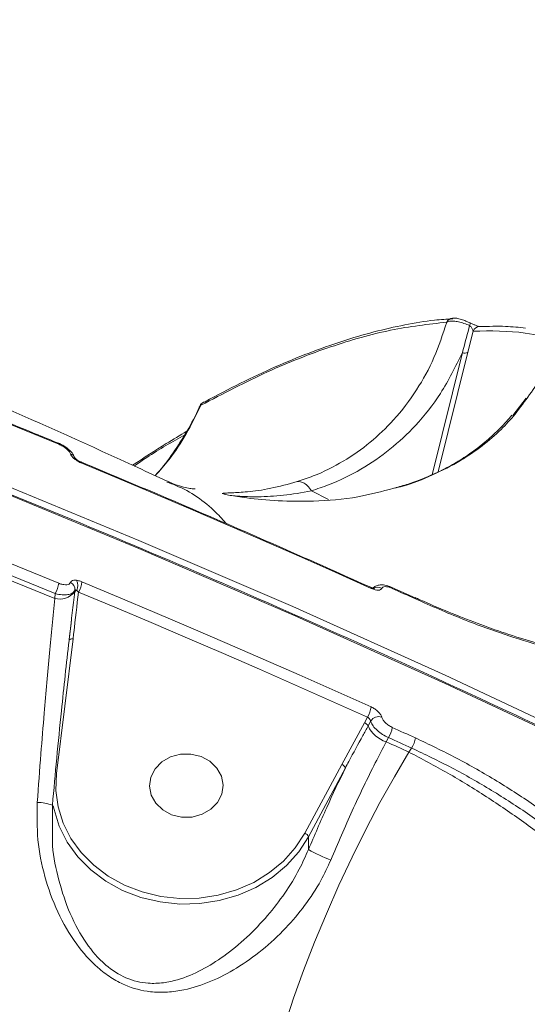
# Model space of a CAD drawing. Units: millimetres. Extents: x -2615 to 9522, y -2070 to 5229.
# Drawn here: x 3310 to 3372, y 2555 to 2676 of the extents above; entities that cross this region are included whole.
import ezdxf

# ---------------------------------------------------------------- set-up
doc = ezdxf.new("R2010")
doc.units = ezdxf.units.MM
doc.layers.add('Осн', color=7, linetype='Continuous', lineweight=100)
doc.styles.add('style1', font='arial.ttf', dxfattribs={"width": 0.8})
doc.dimstyles.new('1-50', dxfattribs={"dimtxt": 400, "dimasz": 200, "dimexe": 100, "dimexo": 0, "dimgap": 200, "dimtad": 1, "dimtxsty": 'style1', "dimcen": 200, "dimclrd": 7, "dimclre": 7, "dimclrt": 7, "dimadec": 1, "dimazin": 2, "dimtfac": 1, "dimtmove": 0, "dimatfit": 2, "dimfxl": 0, "dimlwd": 25, "dimlwe": 18, "dimarcsym": 0})

# ---------------------------------------------------------------- blocks, each defined once
blk = doc.blocks.new('*D255')
at = {"color": 7, "linetype": 'Continuous', "lineweight": 18, "transparency": 16777216}
for p, q in [((5071.95, 2728.85), (5071.95, -271.26)), ((353.22, 2309.15), (353.22, -271.26))]:
    blk.add_line(p, q, dxfattribs=at)
at = {"color": 7, "linetype": 'Continuous', "lineweight": 25, "transparency": 16777216}
blk.add_line((4871.95, -171.26), (553.22, -171.26), dxfattribs=at)
at = {"color": 7, "linetype": 'Continuous', "transparency": 16777216}
for points in [[(553.22, -137.93), (553.22, -204.59), (353.22, -171.26)], [(4871.95, -137.93), (4871.95, -204.59), (5071.95, -171.26)]]:
    blk.add_solid(points, dxfattribs=at)
at = {"layer": 'Defpoints', "color": 0, "linetype": 'Continuous', "transparency": 16777216}
for p in [(5071.95, 2728.85), (353.22, 2309.15), (353.22, -171.26)]:
    blk.add_point(p, dxfattribs=at)
at = {"color": 7, "linetype": 'Continuous', "lineweight": 15, "transparency": 16777216, "insert": (2337.66, 232.97), "char_height": 400, "attachment_point": 5, "style": 'style1'}
blk.add_mtext('4750', dxfattribs=at)
blk = doc.blocks.new('*D256')
at = {"layer": 'Defpoints', "color": 0, "transparency": 16777216}
for p in [(-15.64, 3660.44), (4027.67, 3660.44), (573.73, 601.73)]:
    blk.add_point(p, dxfattribs=at)
at = {"layer": 'Осн', "color": 7, "lineweight": 18, "transparency": 16777216}
for p, q in [((4027.67, 3660.44), (-115.64, 3660.44)), ((573.73, 601.73), (-115.64, 601.73))]:
    blk.add_line(p, q, dxfattribs=at)
at = {"layer": 'Осн', "color": 7, "lineweight": 25, "transparency": 16777216}
blk.add_line((-15.64, 801.73), (-15.64, 3460.44), dxfattribs=at)
at = {"layer": 'Осн', "color": 7, "transparency": 16777216}
for points in [[(-48.98, 3460.44), (17.69, 3460.44), (-15.64, 3660.44)], [(-48.98, 801.73), (17.69, 801.73), (-15.64, 601.73)]]:
    blk.add_solid(points, dxfattribs=at)
at = {"layer": 'Осн', "color": 7, "transparency": 16777216, "insert": (-420.01, 2008.35), "char_height": 400, "attachment_point": 5, "rotation": 90, "style": 'style1'}
blk.add_mtext('3050', dxfattribs=at)

msp = doc.modelspace()

# ---------------------------------------------------------------- linework, layer by layer
at = {"color": 7, "linetype": 'Continuous', "lineweight": 15}
for p, q in [((3364.954, 2635.396), (3365.592, 2637.996)), ((3364.284, 2635.36), (3360.567, 2620.391)), ((3361.317, 2620.752), (3364.954, 2635.396)), ((3370.483, 2627.639), (3372.119, 2629.777)), ((3332.071, 2628.702), (3332.229, 2628.9)), ((3345.788, 2618.412), (3347.867, 2617.33)), ((3355.645, 2606.568), (3358.479, 2605.279)), ((3355.645, 2606.567), (3355.651, 2606.564)), ((3314.394, 2605.822), (3314.32, 2605.219)), ((3316.795, 2606.233), (3316.771, 2606.035)), ((3314.541, 2583.735), (3316.573, 2600.258)), ((3316.077, 2600.069), (3316.076, 2600.054)), ((3352.646, 2590.667), (3352.271, 2589.967)), ((3352.271, 2589.967), (3349.491, 2584.872)), ((3352.718, 2589.579), (3353.046, 2590.19)), ((3354.954, 2587.638), (3355.232, 2588.157)), ((3330.93, 2586.143), (3329.973, 2586.143)), ((3358.064, 2586.869), (3357.724, 2586.378)), ((3349.491, 2584.872), (3344.962, 2576.429)), ((3345.415, 2575.997), (3349.945, 2584.439)), ((3314.042, 2575.993), (3314.044, 2579.871)), ((3345.415, 2574.42), (3345.415, 2575.997))]:
    msp.add_line(p, q, dxfattribs=at)
at = {"color": 7, "linetype": 'Continuous', "lineweight": 15, "flags": 128}
for points in [[(3417.172, 2568.904), (3399.023, 2578.146), (3380.691, 2587.112), (3362.181, 2595.801), (3343.5, 2604.21), (3324.653, 2612.336), (3305.646, 2620.177), (3286.484, 2627.73), (3267.173, 2634.993), (3247.719, 2641.964), (3228.127, 2648.641), (3208.405, 2655.022), (3188.558, 2661.104), (3168.591, 2666.887), (3148.511, 2672.368), (3128.324, 2677.546), (3108.036, 2682.418), (3087.653, 2686.984), (3067.182, 2691.242), (3046.628, 2695.192), (3025.998, 2698.831), (3005.298, 2702.158)], [(3005.298, 2701.156), (3025.998, 2697.828), (3046.628, 2694.189), (3067.182, 2690.24), (3087.653, 2685.982), (3108.036, 2681.416), (3128.324, 2676.543), (3148.511, 2671.366), (3168.591, 2665.885), (3188.558, 2660.102), (3208.405, 2654.019), (3228.127, 2647.639), (3247.719, 2640.962), (3267.173, 2633.991), (3286.484, 2626.727), (3305.646, 2619.174), (3324.653, 2611.333), (3343.5, 2603.208), (3362.181, 2594.799), (3380.691, 2586.11), (3399.023, 2577.143), (3417.172, 2567.902)], [(3213.36, 2661.152), (3226.25, 2656.963), (3239.084, 2652.647), (3251.861, 2648.205), (3264.579, 2643.638), (3277.235, 2638.945), (3289.829, 2634.128), (3302.359, 2629.187), (3314.824, 2624.123)], [(3314.823, 2607.083), (3302.359, 2612.147), (3289.829, 2617.087), (3277.235, 2621.904), (3264.579, 2626.597), (3251.861, 2631.165), (3239.084, 2635.606), (3226.25, 2639.922), (3213.36, 2644.111)], [(3213.014, 2642.819), (3225.894, 2638.634), (3238.717, 2634.322), (3251.484, 2629.884), (3264.191, 2625.32), (3276.837, 2620.631), (3289.42, 2615.818), (3301.94, 2610.881), (3314.394, 2605.822)], [(3314.32, 2605.219), (3301.841, 2610.291), (3289.297, 2615.24), (3276.688, 2620.064), (3264.016, 2624.763), (3251.284, 2629.337), (3238.491, 2633.785), (3225.642, 2638.106), (3212.735, 2642.299)], [(3363.091, 2639.592), (3363.091, 2639.592), (3363.137, 2639.597)], [(3365.233, 2638.99), (3365.23, 2638.991), (3365.227, 2638.992)], [(3332.545, 2629.264), (3332.569, 2629.279), (3332.582, 2629.286)], [(3314.775, 2624.246), (3314.786, 2624.24), (3314.813, 2624.197), (3314.824, 2624.123)], [(3317.618, 2621.91), (3317.63, 2621.903), (3317.657, 2621.86), (3317.668, 2621.784)], [(3317.668, 2621.784), (3322.129, 2619.923), (3326.582, 2618.045), (3331.025, 2616.152), (3335.46, 2614.244), (3339.886, 2612.319), (3344.302, 2610.379), (3348.709, 2608.423), (3353.107, 2606.452)], [(3353.108, 2591.917), (3348.71, 2593.889), (3344.302, 2595.844), (3339.886, 2597.785), (3335.46, 2599.709), (3331.025, 2601.618), (3326.582, 2603.511), (3322.129, 2605.388), (3317.667, 2607.25)], [(3353.057, 2606.579), (3353.068, 2606.572), (3353.096, 2606.528), (3353.107, 2606.452)], [(3355.695, 2606.444), (3356.05, 2606.283), (3356.404, 2606.122), (3356.759, 2605.961), (3357.113, 2605.8), (3357.467, 2605.639), (3357.822, 2605.478), (3358.176, 2605.316), (3358.53, 2605.155)], [(3317.235, 2605.986), (3321.693, 2604.126), (3326.142, 2602.251), (3330.582, 2600.359), (3335.013, 2598.452), (3339.435, 2596.529), (3343.848, 2594.591), (3348.252, 2592.637), (3352.646, 2590.667)], [(3358.479, 2605.279), (3358.489, 2605.273), (3358.518, 2605.23), (3358.53, 2605.155)], [(3316.573, 2600.258), (3316.476, 2600.262), (3316.383, 2600.256), (3316.297, 2600.241), (3316.222, 2600.217), (3316.16, 2600.185), (3316.114, 2600.146), (3316.085, 2600.102), (3316.077, 2600.069)], [(3358.53, 2588.114), (3358.176, 2588.276), (3357.822, 2588.437), (3357.467, 2588.598), (3357.113, 2588.759), (3356.759, 2588.92), (3356.404, 2589.081), (3356.05, 2589.242), (3355.695, 2589.403)], [(3357.724, 2586.378), (3357.378, 2586.536), (3357.032, 2586.694), (3356.686, 2586.851), (3356.339, 2587.009), (3355.993, 2587.166), (3355.647, 2587.324), (3355.3, 2587.481), (3354.954, 2587.638)], [(3355.232, 2588.157), (3355.586, 2587.996), (3355.941, 2587.835), (3356.295, 2587.675), (3356.649, 2587.514), (3357.003, 2587.353), (3357.357, 2587.192), (3357.71, 2587.03), (3358.064, 2586.869)], [(3326.115, 2583.309), (3326.63, 2584.325), (3327.454, 2585.174), (3328.521, 2585.788), (3329.744, 2586.117), (3331.025, 2586.133), (3332.259, 2585.837), (3333.347, 2585.251), (3334.2, 2584.424), (3334.75, 2583.422), (3334.951, 2582.327), (3334.788, 2581.226), (3334.273, 2580.211), (3333.449, 2579.361), (3332.382, 2578.748), (3331.159, 2578.419), (3329.878, 2578.403), (3328.644, 2578.699), (3327.556, 2579.285), (3326.703, 2580.112), (3326.153, 2581.114), (3325.952, 2582.209), (3326.115, 2583.309)], [(3357.724, 2586.378), (3355.946, 2583.364), (3354.184, 2580.194), (3352.455, 2576.899), (3350.774, 2573.507), (3349.156, 2570.051), (3347.616, 2566.561), (3346.169, 2563.069), (3344.826, 2559.607), (3343.602, 2556.208), (3342.506, 2552.901), (3341.549, 2549.717), (3340.739, 2546.685), (3340.084, 2543.832), (3339.59, 2541.185), (3339.262, 2538.768)], [(3344.962, 2576.429), (3343.808, 2574.64), (3342.363, 2573.017), (3340.657, 2571.596), (3338.728, 2570.409), (3336.618, 2569.482), (3334.373, 2568.834), (3332.042, 2568.48), (3329.676, 2568.428), (3327.327, 2568.678), (3325.047, 2569.226), (3322.885, 2570.059), (3320.888, 2571.159), (3319.101, 2572.502), (3317.562, 2574.059), (3316.304, 2575.795), (3315.357, 2577.673), (3314.739, 2579.651), (3314.465, 2581.687), (3314.541, 2583.735)], [(3314.152, 2579.799), (3314.248, 2579.319), (3314.885, 2577.279), (3315.862, 2575.343), (3317.159, 2573.552), (3318.746, 2571.947), (3320.589, 2570.562), (3322.648, 2569.427), (3324.878, 2568.568), (3327.23, 2568.004), (3329.652, 2567.745), (3332.092, 2567.799), (3334.495, 2568.164), (3336.811, 2568.832), (3338.987, 2569.789), (3340.976, 2571.013), (3342.735, 2572.478), (3344.226, 2574.151), (3345.415, 2575.997)]]:
    msp.add_lwpolyline(points, dxfattribs=at)
at = {"color": 7, "linetype": 'Continuous', "lineweight": 15}
for centre, radius, start, end in [((3363.214, 2638.654), 0.947, 97.45346, 152.80928), ((3364.778, 2638.919), 0.46, 326.96222, 8.89608), ((3366.455, 2637.601), 0.949, 93.4265, 155.41354), ((3364.592, 2635.866), 0.593, 238.66729, 307.58843), ((3332.997, 2628.552), 0.843, 122.4219, 155.59205), ((3316.026, 2622.203), 0.785, 17.80481, 73.72054), ((3317.072, 2622.068), 0.12, 68.39621, 136.2773), ((3311.391, 2607.548), 3.464, 330.10415, 352.27687), ((3315.848, 2606.306), 0.951, 355.61426, 65.24536), ((3315.662, 2606.769), 1.482, 336.97646, 26.76378), ((3314.266, 2607.707), 3.432, 329.90793, 352.3404), ((3353.89, 2605.518), 1.064, 61.17582, 114.24497), ((3355.572, 2606.467), 0.125, 349.35881, 51.17871), ((3314.92, 2607.508), 2.366, 255.32019, 321.48909), ((3317.04, 2605.879), 0.311, 92.74167, 149.9728), ((3349.94, 2592.375), 3.2, 327.73629, 351.77388), ((3354.025, 2589.562), 1.163, 71.05164, 147.31995), ((3352.038, 2589.247), 0.757, 26.01537, 72.04574), ((3356.122, 2591.241), 3.788, 206.02825, 252.03351), ((3352.529, 2589.87), 3.2, 327.62116, 351.60161), ((3355.383, 2588.581), 3.181, 327.44078, 351.56243), ((3349.313, 2584.232), 0.665, 18.2294, 74.48772), ((3312.142, 2574.648), 5.558, 69.98986, 89.5176), ((3344.784, 2575.789), 0.664, 18.21268, 74.49692), ((3354.58, 2590.496), 18.505, 240.31091, 249.67589)]:
    msp.add_arc(centre, radius, start, end, dxfattribs=at)
for points, knots in [([(2870.946, 2733.664), (2872.942, 2733.545), (2881.41, 2733.019), (2896.34, 2731.963), (2915.717, 2730.288), (2935.062, 2728.325), (2954.368, 2726.07), (2973.632, 2723.526), (2992.848, 2720.691), (3012.01, 2717.567), (3031.114, 2714.155), (3050.153, 2710.456), (3069.124, 2706.471), (3088.019, 2702.199), (3106.835, 2697.644), (3125.566, 2692.805), (3144.207, 2687.684), (3162.753, 2682.283), (3181.198, 2676.602), (3199.537, 2670.644), (3217.765, 2664.409), (3235.878, 2657.9), (3253.869, 2651.118), (3271.734, 2644.065), (3289.469, 2636.745), (3307.064, 2629.149), (3319.928, 2623.384), (3326.916, 2620.136), (3328.123, 2619.575)], [0.04003202, 0.04003202, 0.04003202, 0.04003202, 0.05211946, 0.09131879, 0.13051766, 0.16971559, 0.20891229, 0.2481073, 0.28730022, 0.3264906, 0.36567804, 0.40486207, 0.44404221, 0.48321795, 0.52238889, 0.56155433, 0.60071391, 0.63986696, 0.67901289, 0.71815118, 0.75728124, 0.79640225, 0.83551375, 0.87461491, 0.91370511, 0.95278369, 0.99184968, 1, 1, 1, 1]), ([(2874.751, 2714.976), (2877.918, 2714.794), (2887.585, 2714.207), (2903.739, 2713.056), (2923.197, 2711.396), (2942.621, 2709.464), (2962.006, 2707.26), (2981.348, 2704.785), (3000.641, 2702.04), (3019.88, 2699.025), (3039.061, 2695.741), (3058.178, 2692.189), (3077.226, 2688.37), (3096.2, 2684.286), (3115.096, 2679.936), (3133.908, 2675.322), (3152.632, 2670.446), (3171.262, 2665.308), (3189.794, 2659.91), (3208.223, 2654.254), (3226.543, 2648.34), (3244.752, 2642.171), (3262.842, 2635.748), (3280.811, 2629.072), (3298.653, 2622.146), (3316.363, 2614.971), (3333.937, 2607.549), (3351.37, 2599.882), (3368.658, 2591.973), (3385.794, 2583.819), (3401.955, 2575.852), (3412.338, 2570.508), (3417.118, 2568.048)], [0.12101449, 0.12101449, 0.12101449, 0.12101449, 0.13560495, 0.16556342, 0.19552192, 0.2254804, 0.25543885, 0.28539735, 0.31535584, 0.3453143, 0.37527277, 0.40523119, 0.43518963, 0.46514814, 0.49510656, 0.52506498, 0.5550234, 0.58498179, 0.61494022, 0.64489863, 0.67485696, 0.70481531, 0.73477364, 0.76473194, 0.79469022, 0.82464852, 0.85460681, 0.88456501, 0.91452325, 0.94448142, 0.97443952, 1, 1, 1, 1]), ([(3213.319, 2661.272), (3216.534, 2660.237), (3225.857, 2657.236), (3241.204, 2652.073), (3259.315, 2645.701), (3277.305, 2639.073), (3294.854, 2632.315), (3307.315, 2627.315), (3313.833, 2624.634), (3314.775, 2624.246)], [0, 0, 0, 0, 0.0934426, 0.2709385, 0.4484358, 0.6259332, 0.8034301, 0.9715852, 1, 1, 1, 1]), ([(3332.229, 2628.9), (3334.979, 2630.335), (3340.48, 2633.203), (3348.217, 2636.206), (3355.591, 2638.323), (3360.112, 2638.832), (3362.372, 2639.086)], [0, 0, 0, 0, 0.2485942, 0.4971898, 0.7485963, 1, 1, 1, 1]), ([(3332.564, 2629.229), (3332.626, 2629.265), (3334.177, 2630.15), (3337.117, 2631.629), (3341.376, 2633.645), (3345.513, 2635.351), (3349.539, 2636.784), (3353.449, 2637.935), (3357.232, 2638.79), (3360.454, 2639.326), (3362.361, 2639.457), (3363.097, 2639.507)], [0, 0, 0, 0, 0.005491, 0.1356789, 0.2660159, 0.3964642, 0.526983, 0.6575043, 0.7879519, 0.9182388, 1, 1, 1, 1]), ([(3362.372, 2639.086), (3361.887, 2637.617), (3360.917, 2634.679), (3358.714, 2630.666), (3356.081, 2627.19), (3353.042, 2624.284), (3349.752, 2621.973), (3346.695, 2620.436), (3344.698, 2619.765), (3344.04, 2619.543)], [0, 0, 0, 0, 0.1619237, 0.3238388, 0.4936354, 0.6385913, 0.7839161, 0.9287401, 1, 1, 1, 1]), ([(3362.372, 2639.086), (3362.456, 2639.121), (3362.665, 2639.206), (3363.157, 2639.23), (3363.799, 2639.141), (3364.485, 2638.958), (3364.935, 2638.766), (3365.164, 2638.669)], [0, 0, 0, 0, 0.1576684, 0.393179, 0.5991608, 0.7967384, 1, 1, 1, 1]), ([(3363.137, 2639.594), (3363.223, 2639.596), (3363.473, 2639.602), (3363.852, 2639.518), (3364.388, 2639.351), (3364.887, 2639.155), (3365.147, 2639.027), (3365.228, 2638.987)], [0, 0, 0, 0, 0.1352014, 0.3929999, 0.6725459, 0.8986946, 1, 1, 1, 1]), ([(3365.233, 2638.99), (3365.233, 2638.99), (3365.327, 2638.951), (3365.58, 2638.829), (3365.914, 2638.702), (3366.222, 2638.6), (3366.397, 2638.555), (3366.468, 2638.548), (3366.454, 2638.549), (3366.454, 2638.549)], [0, 0, 0, 0, 0.0002376, 0.1878633, 0.3908233, 0.6204458, 0.8484611, 0.9978602, 1, 1, 1, 1]), ([(3365.164, 2638.669), (3365.134, 2638.555), (3364.85, 2637.449), (3364.551, 2636.348), (3364.284, 2635.36)], [0, 0, 0, 0, 0.1029557, 1, 1, 1, 1]), ([(3365.164, 2638.669), (3365.191, 2638.649), (3365.239, 2638.617), (3365.325, 2638.538), (3365.421, 2638.426), (3365.514, 2638.271), (3365.572, 2638.123), (3365.586, 2638.033), (3365.592, 2637.996)], [0, 0, 0, 0, 0.0790131, 0.1357046, 0.3029463, 0.5191349, 0.8023583, 1, 1, 1, 1]), ([(3365.592, 2637.996), (3367.768, 2638.019), (3371.49, 2638.059), (3374.756, 2637.168), (3376.113, 2636.797)], [0, 0, 0, 0, 0.5847501, 1, 1, 1, 1]), ([(3366.399, 2638.538), (3367.469, 2638.572), (3369.4, 2638.634), (3371.222, 2638.452), (3372.035, 2638.371)], [0, 0, 0, 0, 0.5539472, 1, 1, 1, 1]), ([(3370.751, 2627.809), (3371.949, 2629.397), (3374.158, 2632.322), (3375.727, 2635.717), (3376.444, 2637.271)], [0, 0, 0, 0, 0.5425477, 1, 1, 1, 1]), ([(3345.788, 2618.412), (3346.493, 2618.646), (3348.631, 2619.353), (3351.919, 2620.981), (3355.478, 2623.43), (3358.764, 2626.524), (3361.855, 2630.413), (3363.443, 2633.648), (3364.284, 2635.36)], [0, 0, 0, 0, 0.0822964, 0.249506, 0.4173003, 0.5846547, 0.7802053, 1, 1, 1, 1]), ([(3332.069, 2628.701), (3332.091, 2628.763), (3332.162, 2628.964), (3332.365, 2629.166), (3332.539, 2629.249), (3332.589, 2629.273)], [0, 0, 0, 0, 0.2430164, 0.7848515, 1, 1, 1, 1]), ([(3326.612, 2620.276), (3326.702, 2620.369), (3327.522, 2621.22), (3328.869, 2623.037), (3330.577, 2625.739), (3331.624, 2627.652), (3332.03, 2628.691), (3332.039, 2628.716)], [0, 0, 0, 0, 0.0392486, 0.3577454, 0.6756333, 0.9922081, 1, 1, 1, 1]), ([(3326.639, 2620.263), (3327.207, 2620.903), (3328.617, 2622.489), (3330.52, 2625.371), (3331.657, 2627.719), (3332.229, 2628.9)], [0, 0, 0, 0, 0.251175, 0.623424, 1, 1, 1, 1]), ([(3355.901, 2618.724), (3356.265, 2618.804), (3357.867, 2619.158), (3360.637, 2620.309), (3363.918, 2621.958), (3366.734, 2623.888), (3369.006, 2625.82), (3370.197, 2627.178), (3370.751, 2627.809)], [0, 0, 0, 0, 0.0630678, 0.2774992, 0.4916436, 0.6689799, 0.8461655, 1, 1, 1, 1]), ([(3355.967, 2618.753), (3356.522, 2618.907), (3357.998, 2619.317), (3360.217, 2620.195), (3362.512, 2621.284), (3364.536, 2622.478), (3366.393, 2623.812), (3368.13, 2625.305), (3369.463, 2626.619), (3370.126, 2627.425), (3370.344, 2627.69)], [0, 0, 0, 0, 0.0985875, 0.2625737, 0.4033392, 0.5282772, 0.6611662, 0.7963185, 0.93306, 1, 1, 1, 1]), ([(3370.751, 2627.809), (3370.729, 2627.802), (3370.603, 2627.755), (3370.526, 2627.662), (3370.461, 2627.584)], [0, 0, 0, 0, 0.1694532, 1, 1, 1, 1]), ([(3323.866, 2621.54), (3325.254, 2622.452), (3327.505, 2623.932), (3329.682, 2625.214), (3330.516, 2625.706)], [0, 0, 0, 0, 0.6164521, 1, 1, 1, 1]), ([(3324.068, 2621.45), (3324.583, 2621.805), (3326.717, 2623.272), (3328.73, 2624.423), (3330.256, 2625.295)], [0, 0, 0, 0, 0.2417915, 1, 1, 1, 1]), ([(3314.775, 2624.241), (3314.817, 2624.225), (3315.131, 2624.106), (3315.715, 2623.765), (3316.336, 2623.229), (3316.711, 2622.723), (3316.775, 2622.373), (3316.797, 2622.251)], [0, 0, 0, 0, 0.0440613, 0.3269479, 0.6203999, 0.8678024, 1, 1, 1, 1]), ([(3314.824, 2624.123), (3314.992, 2624.046), (3315.328, 2623.89), (3315.772, 2623.577), (3316.11, 2623.248), (3316.201, 2623.052), (3316.246, 2622.956)], [0, 0, 0, 0, 0.2566269, 0.5136662, 0.7612135, 1, 1, 1, 1]), ([(3316.246, 2622.956), (3316.287, 2622.866), (3316.37, 2622.686), (3316.645, 2622.399), (3316.878, 2622.229), (3316.985, 2622.151)], [0, 0, 0, 0, 0.3509845, 0.701414, 1, 1, 1, 1]), ([(3316.75, 2622.505), (3316.75, 2622.505), (3316.746, 2622.514), (3316.761, 2622.485), (3316.818, 2622.42), (3316.935, 2622.312), (3317.041, 2622.227), (3317.113, 2622.182), (3317.114, 2622.182)], [0, 0, 0, 0, 0.0134466, 0.2067768, 0.4337301, 0.6729047, 0.9967423, 1, 1, 1, 1]), ([(3316.985, 2622.151), (3317.047, 2622.111), (3317.262, 2621.97), (3317.499, 2621.861), (3317.668, 2621.784)], [0, 0, 0, 0, 0.2879805, 1, 1, 1, 1]), ([(3317.117, 2622.183), (3317.157, 2622.155), (3317.284, 2622.068), (3317.464, 2621.974), (3317.59, 2621.923), (3317.619, 2621.912)], [0, 0, 0, 0, 0.2623931, 0.8321677, 1, 1, 1, 1]), ([(3317.619, 2621.91), (3320.709, 2620.619), (3329.667, 2616.875), (3341.48, 2611.762), (3350.163, 2607.874), (3353.057, 2606.579)], [0, 0, 0, 0, 0.2597926, 0.7532688, 1, 1, 1, 1]), ([(3328.153, 2619.597), (3328.352, 2619.498), (3328.967, 2619.19), (3329.882, 2618.916), (3330.751, 2618.72), (3331.318, 2618.652), (3331.572, 2618.65), (3331.544, 2618.649), (3331.537, 2618.649)], [0, 0, 0, 0, 0.1070229, 0.3310917, 0.5380494, 0.7333171, 0.9388832, 1, 1, 1, 1]), ([(3328.081, 2619.483), (3328.448, 2619.348), (3330.669, 2618.533), (3333.14, 2616.828), (3334.99, 2614.81), (3335.439, 2614.319)], [0, 0, 0, 0, 0.1305591, 0.7885912, 1, 1, 1, 1]), ([(3344.04, 2619.543), (3342.932, 2619.239), (3340.718, 2618.631), (3338.035, 2618.273), (3336.276, 2618.167), (3335.318, 2618.143), (3334.894, 2618.114), (3334.764, 2618.081), (3335.098, 2618.011), (3335.145, 2618.002)], [0, 0, 0, 0, 0.2383758, 0.4767163, 0.6680666, 0.7661368, 0.8639376, 0.9808032, 1, 1, 1, 1]), ([(3335.145, 2618.002), (3335.339, 2617.956), (3335.845, 2617.839), (3338.162, 2617.475), (3341.658, 2617.141), (3346.322, 2617.085), (3351.115, 2617.468), (3354.428, 2618.337), (3355.901, 2618.724)], [0, 0, 0, 0, 0.0796394, 0.2076365, 0.3961118, 0.585648, 0.8157406, 1, 1, 1, 1]), ([(3336.277, 2617.787), (3336.326, 2617.784), (3336.539, 2617.771), (3337.509, 2617.704), (3339.403, 2617.654), (3342.316, 2617.813), (3344.585, 2618.164), (3345.778, 2618.419), (3345.779, 2618.419)], [0, 0, 0, 0, 0.0350436, 0.1530798, 0.3919177, 0.6957622, 0.9996807, 1, 1, 1, 1]), ([(3344.04, 2619.543), (3344.072, 2619.546), (3344.296, 2619.566), (3344.732, 2619.465), (3345.319, 2619.071), (3345.626, 2618.637), (3345.779, 2618.419)], [0, 0, 0, 0, 0.0545056, 0.3767023, 0.6883534, 1, 1, 1, 1]), ([(3345.779, 2618.419), (3345.78, 2618.418), (3345.782, 2618.416), (3345.785, 2618.414), (3345.787, 2618.413), (3345.788, 2618.412)], [0, 0, 0, 0, 0.3329027, 0.7890465, 1, 1, 1, 1]), ([(3316.246, 2607.169), (3316.205, 2607.101), (3316.122, 2606.966), (3315.827, 2606.879), (3315.436, 2606.891), (3315.081, 2606.981), (3314.873, 2607.063), (3314.823, 2607.083)], [0, 0, 0, 0, 0.2249868, 0.4495981, 0.680304, 0.9238146, 1, 1, 1, 1]), ([(3316.985, 2607.437), (3316.877, 2607.442), (3316.644, 2607.455), (3316.369, 2607.37), (3316.287, 2607.236), (3316.246, 2607.169)], [0, 0, 0, 0, 0.2986248, 0.6491103, 1, 1, 1, 1]), ([(3317.667, 2607.25), (3317.6, 2607.276), (3317.364, 2607.369), (3317.142, 2607.409), (3316.985, 2607.437)], [0, 0, 0, 0, 0.2879871, 1, 1, 1, 1]), ([(3353.055, 2606.584), (3353.111, 2606.559), (3353.235, 2606.502), (3353.387, 2606.461), (3353.489, 2606.446), (3353.496, 2606.447), (3353.498, 2606.447)], [0, 0, 0, 0, 0.2456034, 0.5506947, 0.8192474, 1, 1, 1, 1]), ([(3353.107, 2606.452), (3353.131, 2606.442), (3353.303, 2606.365), (3353.624, 2606.26), (3354.004, 2606.215), (3354.292, 2606.272), (3354.366, 2606.391), (3354.403, 2606.45)], [0, 0, 0, 0, 0.0372114, 0.2778712, 0.5185813, 0.759275, 1, 1, 1, 1]), ([(3353.324, 2606.482), (3353.426, 2606.569), (3353.647, 2606.758), (3354.1, 2606.882), (3354.653, 2606.885), (3355.187, 2606.774), (3355.534, 2606.602), (3355.643, 2606.548)], [0, 0, 0, 0, 0.1604223, 0.3489607, 0.5746936, 0.8662459, 1, 1, 1, 1]), ([(3354.403, 2606.45), (3354.439, 2606.509), (3354.513, 2606.628), (3354.8, 2606.683), (3355.18, 2606.637), (3355.5, 2606.531), (3355.672, 2606.454), (3355.695, 2606.444)], [0, 0, 0, 0, 0.2407859, 0.481391, 0.7221422, 0.9628241, 1, 1, 1, 1]), ([(3314.32, 2605.219), (3314.105, 2603.017), (3313.669, 2598.549), (3313.105, 2592.035), (3312.606, 2585.87), (3312.336, 2582.194), (3312.189, 2580.206)], [0, 0, 0, 0, 0.2848634, 0.5777509, 0.771568, 1, 1, 1, 1]), ([(3314.394, 2605.822), (3314.478, 2605.799), (3314.831, 2605.706), (3315.434, 2605.629), (3316.092, 2605.685), (3316.589, 2605.882), (3316.727, 2606.116), (3316.795, 2606.233)], [0, 0, 0, 0, 0.0748877, 0.3151731, 0.5451456, 0.7715041, 1, 1, 1, 1]), ([(3316.771, 2606.035), (3316.573, 2604.305), (3316.345, 2602.318), (3316.107, 2600.313), (3316.076, 2600.054)], [0, 0, 0, 0, 0.8707585, 1, 1, 1, 1]), ([(3316.573, 2600.258), (3316.604, 2600.514), (3316.833, 2602.423), (3317.049, 2604.333), (3317.235, 2605.986)], [0, 0, 0, 0, 0.1343615, 1, 1, 1, 1]), ([(3316.795, 2606.233), (3316.806, 2606.248), (3316.818, 2606.267), (3316.862, 2606.276), (3316.925, 2606.261), (3316.993, 2606.213), (3317.025, 2606.19)], [0, 0, 0, 0, 0.2621072, 0.3212407, 0.6717547, 1, 1, 1, 1]), ([(3317.025, 2606.19), (3317.075, 2606.148), (3317.144, 2606.088), (3317.215, 2606.01), (3317.235, 2605.986)], [0, 0, 0, 0, 0.7053003, 1, 1, 1, 1]), ([(3358.486, 2605.336), (3358.68, 2605.245), (3360.06, 2604.6), (3362.615, 2603.529), (3366.125, 2602.142), (3369.574, 2600.919), (3372.932, 2599.855), (3376.165, 2598.964), (3379.246, 2598.252), (3382.148, 2597.722), (3384.849, 2597.376), (3387.337, 2597.207), (3389.613, 2597.204), (3391.676, 2597.36), (3393.515, 2597.671), (3395.109, 2598.128), (3396.454, 2598.716), (3397.501, 2599.434), (3398.101, 2599.952), (3398.281, 2600.253), (3398.282, 2600.254)], [0, 0, 0, 0, 0.0103127, 0.0731024, 0.1361584, 0.1992917, 0.2622644, 0.3249001, 0.387049, 0.4485998, 0.5094883, 0.5697243, 0.6297665, 0.6902783, 0.7512174, 0.8125327, 0.8742296, 0.9364881, 0.9998879, 1, 1, 1, 1]), ([(3358.53, 2605.155), (3360.468, 2604.306), (3364.345, 2602.607), (3369.762, 2600.659), (3374.728, 2599.16), (3379.213, 2598.084), (3383.415, 2597.353), (3387.265, 2596.989), (3390.718, 2596.977), (3393.731, 2597.309), (3396.228, 2597.992), (3398.248, 2598.974), (3399.127, 2599.879), (3399.566, 2600.331)], [0, 0, 0, 0, 0.1021853, 0.2043688, 0.2924902, 0.380892, 0.4690129, 0.5574032, 0.6460782, 0.734468, 0.822884, 0.9115797, 1, 1, 1, 1]), ([(3316.378, 2602.563), (3316.324, 2602.11), (3316.235, 2601.368), (3316.148, 2600.587), (3316.115, 2600.283)], [0, 0, 0, 0, 0.6111071, 1, 1, 1, 1]), ([(3314.044, 2579.871), (3314.218, 2581.792), (3314.569, 2585.666), (3315.099, 2590.999), (3315.603, 2595.824), (3315.918, 2598.64), (3316.076, 2600.054)], [0, 0, 0, 0, 0.2794487, 0.5634196, 0.7807122, 1, 1, 1, 1]), ([(3354.403, 2590.662), (3354.399, 2590.678), (3354.37, 2590.793), (3354.249, 2591.032), (3353.953, 2591.371), (3353.557, 2591.688), (3353.258, 2591.841), (3353.108, 2591.917)], [0, 0, 0, 0, 0.0372926, 0.2781911, 0.5190387, 0.7595532, 1, 1, 1, 1]), ([(3352.646, 2590.667), (3352.694, 2590.637), (3352.79, 2590.577), (3352.913, 2590.457), (3353.003, 2590.329), (3353.038, 2590.239), (3353.045, 2590.196), (3353.046, 2590.19)], [0, 0, 0, 0, 0.2403222, 0.4812153, 0.7223364, 0.9630005, 1, 1, 1, 1]), ([(3355.695, 2589.403), (3355.546, 2589.48), (3355.246, 2589.633), (3354.852, 2589.952), (3354.555, 2590.292), (3354.435, 2590.531), (3354.407, 2590.647), (3354.403, 2590.662)], [0, 0, 0, 0, 0.2404637, 0.4810048, 0.7218786, 0.9628637, 1, 1, 1, 1]), ([(3349.945, 2584.439), (3350.086, 2584.705), (3350.791, 2586.032), (3351.73, 2587.741), (3352.506, 2589.184), (3352.718, 2589.579)], [0, 0, 0, 0, 0.1536561, 0.7682988, 1, 1, 1, 1]), ([(3353.046, 2590.19), (3353.053, 2590.165), (3353.103, 2589.978), (3353.309, 2589.59), (3353.811, 2589.041), (3354.477, 2588.527), (3354.981, 2588.28), (3355.232, 2588.157)], [0, 0, 0, 0, 0.037148, 0.2779648, 0.5187782, 0.7593514, 1, 1, 1, 1]), ([(3348.153, 2573.143), (3349.021, 2575.175), (3350.783, 2579.296), (3353.105, 2584.11), (3354.507, 2586.786), (3354.954, 2587.638)], [0, 0, 0, 0, 0.3984831, 0.8085182, 1, 1, 1, 1]), ([(3399.566, 2547.827), (3399.056, 2549.342), (3398.038, 2552.374), (3395.703, 2556.825), (3392.927, 2561.072), (3389.788, 2565.08), (3386.217, 2568.996), (3382.24, 2572.775), (3377.928, 2576.375), (3373.342, 2579.757), (3368.535, 2582.863), (3363.58, 2585.701), (3360.211, 2587.311), (3358.53, 2588.114)], [0, 0, 0, 0, 0.1009685, 0.2019366, 0.2903393, 0.3790225, 0.4674241, 0.5561139, 0.6450894, 0.7337805, 0.822425, 0.9113534, 1, 1, 1, 1]), ([(3398.253, 2547.417), (3397.645, 2548.81), (3396.428, 2551.596), (3393.885, 2555.759), (3390.991, 2559.75), (3387.834, 2563.529), (3384.3, 2567.271), (3380.416, 2570.929), (3376.242, 2574.459), (3371.833, 2577.819), (3367.236, 2580.95), (3362.515, 2583.852), (3359.319, 2585.537), (3357.724, 2586.378)], [0, 0, 0, 0, 0.1033747, 0.2067491, 0.2946066, 0.3827348, 0.4705917, 0.5587488, 0.6471796, 0.7353366, 0.8234658, 0.9118699, 1, 1, 1, 1]), ([(3358.064, 2586.869), (3359.712, 2586.083), (3363.014, 2584.51), (3367.87, 2581.734), (3372.58, 2578.695), (3377.075, 2575.386), (3381.299, 2571.862), (3385.193, 2568.163), (3388.691, 2564.327), (3391.763, 2560.401), (3394.48, 2556.24), (3396.762, 2551.876), (3397.756, 2548.904), (3398.253, 2547.417)], [0, 0, 0, 0, 0.0886931, 0.1776674, 0.2663586, 0.3550657, 0.4440575, 0.532762, 0.6211393, 0.7097986, 0.7981767, 0.8990881, 1, 1, 1, 1]), ([(3349.945, 2584.439), (3349.175, 2582.832), (3347.621, 2579.588), (3346.154, 2576.153), (3345.415, 2574.42)], [0, 0, 0, 0, 0.4956411, 1, 1, 1, 1]), ([(3312.189, 2580.206), (3312.163, 2578.671), (3312.11, 2575.6), (3313.027, 2571.077), (3314.572, 2566.75), (3316.753, 2562.958), (3319.084, 2560.302), (3321.171, 2558.717), (3323.316, 2557.553), (3325.715, 2556.939), (3328.142, 2556.899), (3330.647, 2557.256), (3333.501, 2558.187), (3336.688, 2559.858), (3339.77, 2562.046), (3342.576, 2564.642), (3344.999, 2567.52), (3346.87, 2570.338), (3347.766, 2572.297), (3348.153, 2573.143)], [0, 0, 0, 0, 0.0759092, 0.1519066, 0.2286347, 0.3051889, 0.3688612, 0.4016199, 0.434332, 0.4904594, 0.5282365, 0.5660853, 0.6308778, 0.6957722, 0.7645219, 0.8332296, 0.8936816, 0.9540619, 1, 1, 1, 1]), ([(3345.415, 2574.42), (3345.057, 2573.611), (3344.229, 2571.74), (3342.536, 2569.01), (3340.371, 2566.195), (3337.866, 2563.591), (3335.16, 2561.362), (3332.344, 2559.595), (3329.858, 2558.539), (3327.64, 2558.053), (3325.536, 2557.959), (3323.031, 2558.527), (3321.189, 2559.728), (3319.465, 2561.283), (3317.719, 2563.473), (3315.887, 2567.055), (3314.654, 2571.147), (3314.027, 2574.177), (3314.041, 2575.807), (3314.042, 2575.993)], [0, 0, 0, 0, 0.0500297, 0.1156333, 0.1829645, 0.2579543, 0.3344766, 0.4038751, 0.4746824, 0.5134345, 0.5531089, 0.6091639, 0.6645331, 0.6745368, 0.74063, 0.8222407, 0.9065704, 0.9893112, 1, 1, 1, 1]), ([(3417.172, 2567.902), (3417.143, 2565.572), (3417.066, 2559.246), (3416.374, 2548.113), (3414.921, 2534.293), (3412.785, 2519.566), (3409.989, 2504.022), (3406.542, 2487.725), (3402.449, 2470.722), (3397.704, 2453.027), (3392.328, 2434.682), (3386.343, 2415.75), (3379.778, 2396.321), (3372.663, 2376.484), (3365.015, 2356.298), (3356.836, 2335.789), (3348.15, 2314.999), (3338.988, 2293.993), (3329.395, 2272.87), (3319.414, 2251.73), (3309.2, 2230.895), (3298.779, 2210.402), (3288.187, 2190.274), (3277.325, 2170.311), (3266.242, 2150.598), (3254.985, 2131.222), (3243.439, 2111.999), (3231.613, 2092.983), (3219.524, 2074.221), (3207.358, 2056.003), (3195.172, 2038.412), (3183.022, 2021.531), (3170.947, 2005.419), (3158.969, 1990.121), (3147.106, 1975.643), (3135.393, 1962.026), (3123.883, 1949.326), (3112.638, 1937.624), (3102.376, 1927.579), (3095.995, 1921.831), (3093.147, 1919.265)], [0, 0, 0, 0, 0.0156523, 0.0424897, 0.0694115, 0.0963766, 0.1233416, 0.1502635, 0.1771009, 0.2039383, 0.2308602, 0.2578252, 0.2847902, 0.3117121, 0.3385495, 0.3653868, 0.3923088, 0.4192738, 0.4462388, 0.4731608, 0.4999981, 0.5258463, 0.5517701, 0.5777324, 0.6036946, 0.6296184, 0.6554666, 0.682304, 0.709226, 0.7361911, 0.7631562, 0.7900781, 0.8169155, 0.843753, 0.870675, 0.89764, 0.9246052, 0.9515271, 0.9783646, 1, 1, 1, 1])]:
    msp.add_open_spline(points, degree=3, knots=knots, dxfattribs=at)

# ---------------------------------------------------------------- dimensions: what is measured, and where the dimension line sits
dim = msp.add_linear_dim(base=(353.221, -171.261), p1=(5071.949, 2728.846), p2=(353.221, 2309.147), text='4750', dimstyle='1-50', dxfattribs=at)
dim.commit()
dim.dimension.update_dxf_attribs({"geometry": '*D255', "text_midpoint": (2337.664, -171.261), "dimtype": 160})
at = {"layer": 'Осн'}
dim = msp.add_linear_dim(base=(-15.645, 3660.437), p1=(573.733, 601.731), p2=(4027.668, 3660.437), angle=90, text='3050', dimstyle='1-50', dxfattribs=at)
dim.commit()
dim.dimension.update_dxf_attribs({"geometry": '*D256', "text_midpoint": (-15.645, 2008.355), "dimtype": 160})

doc.saveas('drawing.dxf')
